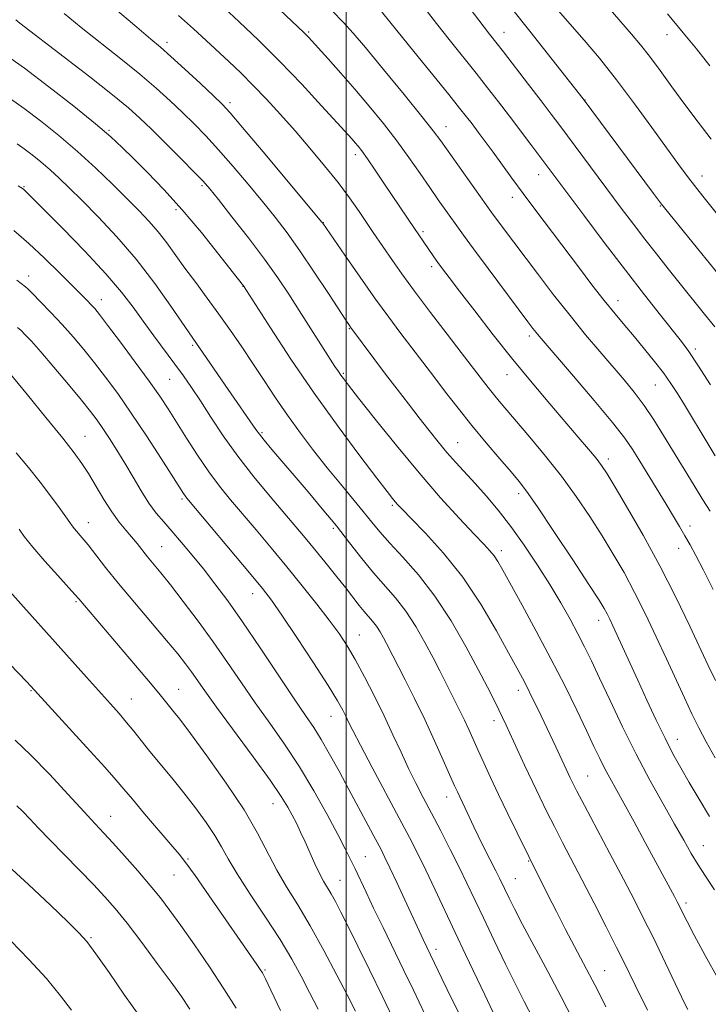
# Model space of a CAD drawing. Extents: x 2184800 to 2187700, y 319800 to 322700.
# Drawn here: x 2186423 to 2186585, y 321028 to 321260 of the extents above; entities that cross this region are included whole.
import ezdxf

# ---------------------------------------------------------------- set-up
doc = ezdxf.new("R2010")
doc.units = 0
doc.header["$MEASUREMENT"] = 0
for name, color, linetype, lineweight in [('32000', 7, 'Continuous', 0), ('DTM SPOT ELEVATION', 2, 'Continuous', 13), ('INDEX CONTOUR', 41, 'Continuous', 13), ('INTERMEDIATE CONTOUR', 44, 'Continuous', 0)]:
    doc.layers.add(name, color=color, linetype=linetype, lineweight=lineweight)

msp = doc.modelspace()

# ---------------------------------------------------------------- linework, layer by layer
at = {"layer": '32000', "flags": 128}
msp.add_lwpolyline([(2186500, 320000), (2186500, 322500)], dxfattribs=at)
at = {"layer": 'DTM SPOT ELEVATION'}
for p in [(2186491.2, 321256.68, 1067.8), (2186537.09, 321256.65, 1059.28), (2186457.91, 321254.3, 1073.54), (2186575.42, 321256.09, 1052.68), (2186556.17, 321240.71, 1057.95), (2186472.67, 321240.06, 1073.63), (2186444.21, 321233.57, 1079.84), (2186523.44, 321234.48, 1065.3), (2186502.15, 321227.84, 1070.45), (2186545.28, 321223.15, 1062.68), (2186583.63, 321222.85, 1055.35), (2186424.29, 321220.32, 1085.88), (2186466.08, 321220.58, 1078.26), (2186539.04, 321217.8, 1064.6), (2186459.97, 321214.95, 1080.39), (2186573.81, 321215.76, 1058.12), (2186494.6, 321211.89, 1073.96), (2186518.07, 321209.76, 1069.7), (2186520.09, 321201.53, 1070.41), (2186425.33, 321199.37, 1089.43), (2186475.77, 321196.94, 1080.03), (2186442.44, 321193.8, 1087.37), (2186563.9, 321193.57, 1063.38), (2186500.7, 321186.98, 1076.1), (2186543.02, 321185.24, 1068.4), (2186463.88, 321183.03, 1084.25), (2186582.09, 321182.17, 1061.63), (2186499.34, 321176.47, 1077.8), (2186537.77, 321176.1, 1070.76), (2186458.47, 321175.02, 1086.96), (2186572.66, 321173.7, 1064.88), (2186438.56, 321161.66, 1093.2), (2186480.21, 321162.5, 1083.78), (2186526.24, 321160.17, 1075.14), (2186561.63, 321156.32, 1069.53), (2186540.56, 321148.16, 1074.45), (2186461.39, 321146.88, 1090.26), (2186510.88, 321145.44, 1080.23), (2186439.41, 321141.33, 1095.33), (2186497.01, 321139.97, 1084.3), (2186580.84, 321140.53, 1067.46), (2186456.62, 321135.65, 1093.12), (2186536.47, 321134.71, 1077.53), (2186578.19, 321135.26, 1068.68), (2186478.05, 321124.67, 1090.67), (2186436.48, 321122.77, 1098.19), (2186559.37, 321118.38, 1074.61), (2186503.1, 321114.9, 1087.17), (2186425.9, 321101.79, 1102.13), (2186460.6, 321102.11, 1097.18), (2186540.47, 321101.87, 1080.55), (2186449.46, 321099.88, 1099.2), (2186496.42, 321095.8, 1090.78), (2186534.78, 321094.79, 1082.5), (2186577.82, 321090.36, 1073.33), (2186556.8, 321081.79, 1079.07), (2186523.64, 321076.79, 1086.65), (2186482.83, 321075.22, 1096.75), (2186444.64, 321072.26, 1103.24), (2186583.94, 321065.38, 1075.17), (2186462.82, 321062.27, 1101.83), (2186504.47, 321062.79, 1093.13), (2186542.89, 321061.8, 1084.11), (2186459.51, 321058.46, 1102.85), (2186539.76, 321057.62, 1085.11), (2186498.52, 321057.26, 1095.15), (2186579.87, 321051.88, 1077.61), (2186439.97, 321043.72, 1107.83), (2186521.14, 321041.01, 1091.52), (2186480.9, 321036.17, 1101.82), (2186560.77, 321035.95, 1083.15)]:
    msp.add_point(p, dxfattribs=at)
at = {"layer": 'INDEX CONTOUR', "flags": 128}
for points, elevation in [([(2186586.8, 321104.228), (2186585.12, 321107.74), (2186580.77, 321116.957), (2186577.462, 321123.798), (2186573.705, 321131.19), (2186569.786, 321138.398), (2186566.135, 321144.778), (2186563.217, 321149.714), (2186561.319, 321152.837), (2186560.023, 321154.792), (2186558.734, 321156.475), (2186556.951, 321158.639), (2186554.554, 321161.471), (2186547.858, 321169.295), (2186543.694, 321174.228), (2186539.187, 321179.71), (2186534.552, 321185.538), (2186530.2161, 321191.118), (2186526.659, 321195.758), (2186524.22, 321198.9669), (2186522.652, 321201.054), (2186521.567, 321202.534), (2186520.634, 321203.837), (2186518.074, 321207.514), (2186516.049, 321210.486), (2186509.027, 321220.96), (2186506.842, 321224.187), (2186504.977, 321226.8991), (2186503.668, 321228.734), (2186502.79, 321229.883), (2186502.131, 321230.673), (2186501.426, 321231.475), (2186497.915, 321235.346), (2186494.233, 321239.378), (2186489.535, 321244.433), (2186484.391, 321249.795), (2186479.347, 321254.818), (2186474.858, 321259.127), (2186466.616, 321266.8859)], 1070), ([(2186586.666, 321187.357), (2186584.261, 321190.394), (2186578.496, 321197.519), (2186575.659, 321201.054), (2186572.924, 321204.512), (2186570.227, 321207.982), (2186567.501, 321211.554), (2186564.669, 321215.317), (2186550.242, 321234.698), (2186548.195, 321237.415), (2186545.845, 321240.498), (2186542.882, 321244.359), (2186536.968, 321252.006), (2186533.679, 321256.196), (2186532.418, 321257.824), (2186528.899, 321262.479)], 1060), ([(2186580.279, 321026.896), (2186579.557, 321028.331), (2186574.329, 321039.276), (2186572.046, 321044.001), (2186569.926, 321048.29), (2186567.744, 321052.579), (2186565.159, 321057.537), (2186561.9951, 321063.527), (2186555.99, 321074.8519), (2186554.251, 321078.17), (2186553.277, 321080.084), (2186552.665, 321081.354), (2186549.281, 321088.59), (2186546.534, 321094.391), (2186545.109, 321097.372), (2186543.75, 321100.177), (2186542.527, 321102.642), (2186541.427, 321104.766), (2186540.118, 321107.195), (2186538.184, 321110.739), (2186535.3211, 321115.925), (2186531.653, 321122.14), (2186527.413, 321128.486), (2186522.899, 321134.176), (2186518.655, 321138.862), (2186515.289, 321142.307), (2186513.223, 321144.399), (2186512.137, 321145.531), (2186511.524, 321146.221), (2186510.867, 321147.025), (2186509.606, 321148.645), (2186507.171, 321151.824), (2186503.191, 321157.065), (2186498.09, 321163.934), (2186492.493, 321171.761), (2186487.012, 321179.812), (2186482.217, 321187.115), (2186475.836, 321197.043), (2186473.229, 321200.393), (2186470.076, 321204.419), (2186465.949, 321209.561), (2186461.459, 321214.903), (2186457.145, 321219.675), (2186453.261, 321223.705), (2186449.992, 321226.969), (2186447.347, 321229.562), (2186444.647, 321232.052), (2186441.036, 321235.128), (2186435.963, 321239.234), (2186430.082, 321243.84), (2186424.351, 321248.174), (2186419.565, 321251.609)], 1080), ([(2186534.495, 321026.309), (2186532.614, 321030.277), (2186528.055, 321039.806), (2186525.5901, 321044.992), (2186520.82, 321055.152), (2186518.709, 321059.5981), (2186516.829, 321063.437), (2186514.873, 321067.267), (2186512.454, 321071.865), (2186506.095, 321083.797), (2186503.334, 321089.016), (2186501.573, 321092.433), (2186500.577, 321094.457), (2186499.926, 321095.826), (2186499.199, 321097.263), (2186497.948, 321099.445), (2186495.722, 321103.035), (2186492.298, 321108.352), (2186488.375, 321114.333), (2186484.881, 321119.568), (2186482.427, 321123.106), (2186480.347, 321125.83), (2186477.661, 321129.083), (2186462.503, 321147.11), (2186462.114, 321147.617), (2186461.737, 321148.18), (2186456.493, 321156.395), (2186453.043, 321161.724), (2186449.488, 321167.074), (2186446.295, 321171.669), (2186443.452, 321175.545), (2186440.833, 321178.942), (2186438.317, 321182.074), (2186435.814, 321185.046), (2186433.242, 321187.939), (2186430.592, 321190.77), (2186428.143, 321193.291), (2186426.249, 321195.195), (2186425.145, 321196.28), (2186424.5859, 321196.792), (2186422.549, 321198.339)], 1090), ([(2186493.377, 321026.926), (2186491.4, 321030.828), (2186489.412, 321034.68), (2186487.198, 321038.711), (2186484.452, 321043.284), (2186481.032, 321048.572), (2186477.443, 321053.985), (2186474.356, 321058.742), (2186472.2289, 321062.3019), (2186470.679, 321065.088), (2186469.11, 321067.764), (2186467.058, 321070.848), (2186464.572, 321074.272), (2186461.831, 321077.825), (2186459.013, 321081.311), (2186453.857, 321087.54), (2186451.815, 321090.08), (2186450.0471, 321092.312), (2186448.37, 321094.377), (2186446.603, 321096.439), (2186444.556, 321098.736), (2186438.93, 321104.981), (2186431.574, 321113.214), (2186424.149, 321121.5661), (2186421.01, 321125.059)], 1100), ([(2186435.438, 321026.663), (2186432.86, 321030.099), (2186429.529, 321034.129), (2186425.417, 321038.626), (2186421.174, 321042.996)], 1110)]:
    msp.add_lwpolyline(points, dxfattribs=dict(at, elevation=elevation))
at = {"layer": 'INTERMEDIATE CONTOUR', "flags": 128}
for points, elevation in [([(2186587.718, 321199.515), (2186582.608, 321205.829), (2186575.809, 321214.145), (2186574.142, 321216.252), (2186572.277, 321218.719), (2186555.683, 321241.008), (2186543.207, 321256.867), (2186530.89, 321272.405)], 1058), ([(2186586.301, 321125.637), (2186584.006, 321130.2), (2186582.224, 321133.609), (2186580.827, 321136.146), (2186579.6, 321138.273), (2186578.345, 321140.407), (2186576.921, 321142.796), (2186575.204, 321145.645), (2186569.0089, 321155.831), (2186567.376, 321158.465), (2186565.497, 321161.174), (2186562.611, 321164.86), (2186558.29, 321170.048), (2186553.428, 321175.753), (2186545.339, 321185.161), (2186544.6211, 321186.035), (2186543.8931, 321186.968), (2186542.672, 321188.583), (2186533.337, 321201.083), (2186529.911, 321205.704), (2186527.555, 321208.92), (2186525.996, 321211.091), (2186521.625, 321217.275), (2186519.653, 321220.114), (2186517.362, 321223.45), (2186514.763, 321227.174), (2186511.875, 321231.137), (2186508.7329, 321235.203), (2186505.423, 321239.274), (2186502.047, 321243.262), (2186498.74, 321247.046), (2186495.771, 321250.369), (2186491.109, 321255.5), (2186490.581, 321256.054), (2186490.01, 321256.618), (2186477.268, 321268.726)], 1068), ([(2186585.423, 321072.268), (2186582.993, 321076.294), (2186580.664, 321080.247), (2186578.654, 321083.708), (2186576.825, 321086.997), (2186574.946, 321090.622), (2186572.854, 321094.9269), (2186570.658, 321099.624), (2186568.533, 321104.2591), (2186562.712, 321117.077), (2186561.961, 321118.671), (2186561.341, 321119.915), (2186560.666, 321121.139), (2186559.433, 321123.132), (2186557.06, 321126.794), (2186553.25, 321132.592), (2186548.845, 321139.241), (2186544.968, 321145.021), (2186542.413, 321148.705), (2186540.637, 321151.035), (2186538.768, 321153.249), (2186536.141, 321156.31), (2186532.937, 321160.09), (2186529.545, 321164.184), (2186526.3049, 321168.228), (2186523.362, 321172.008), (2186520.809, 321175.35), (2186512.64, 321186.135), (2186510.032, 321189.619), (2186506.903, 321193.921), (2186503.273, 321199.058), (2186499.697, 321204.201), (2186494.492, 321211.76), (2186494.298, 321212.005), (2186480.443, 321228.569), (2186475.647, 321234.276), (2186472.712, 321237.715), (2186470.857, 321239.717), (2186468.825, 321241.664), (2186465.718, 321244.567), (2186462.0669, 321247.9539), (2186458.762, 321250.98), (2186456.356, 321253.112), (2186454.068, 321255.056), (2186450.78, 321257.829), (2186439.624, 321267.3141)], 1074), ([(2186588.58, 321212.225), (2186583.875, 321218.109), (2186580.506, 321222.397), (2186577.94, 321225.798), (2186575.28, 321229.475), (2186571.845, 321234.282), (2186567.814, 321239.838), (2186563.581, 321245.454), (2186559.518, 321250.525), (2186555.9129, 321254.802), (2186544.884, 321267.451)], 1056), ([(2186585.769, 321231.545), (2186582.727, 321235.512), (2186579.614, 321239.665), (2186576.5849, 321243.808), (2186573.771, 321247.686), (2186571.3, 321251.029), (2186569.198, 321253.716), (2186567.101, 321256.227), (2186557.102, 321267.797)], 1054), ([(2186585.593, 321143.998), (2186583.857, 321146.732), (2186581.775, 321150.077), (2186579.434, 321153.8939), (2186574.627, 321161.805), (2186572.306, 321165.5121), (2186570.021, 321168.915), (2186567.729, 321171.9799), (2186565.317, 321174.927), (2186559.636, 321181.548), (2186556.278, 321185.531), (2186552.624, 321190.011), (2186548.765, 321194.931), (2186544.977, 321199.886), (2186536.7641, 321210.8209), (2186534.257, 321214.2179), (2186522.231, 321231.09), (2186520.458, 321233.467), (2186517.773, 321236.862), (2186513.597, 321242.009), (2186508.779, 321247.884), (2186504.527, 321253.028), (2186501.653, 321256.434), (2186499.402, 321258.914), (2186496.624, 321261.736)], 1066), ([(2186586.762, 321157.036), (2186585.11, 321159.753), (2186579.491, 321169.055), (2186577.8779, 321171.672), (2186576.319, 321174.066), (2186574.571, 321176.526), (2186572.468, 321179.259), (2186570.135, 321182.148), (2186567.77, 321184.994), (2186565.504, 321187.682), (2186563.207, 321190.437), (2186560.679, 321193.568), (2186557.778, 321197.294), (2186554.583, 321201.4861), (2186544.59, 321214.736), (2186541.584, 321218.772), (2186538.9379, 321222.377), (2186534.554, 321228.414), (2186532.69, 321230.949), (2186531.031, 321233.174), (2186529.597, 321235.076), (2186528.306, 321236.762), (2186526.672, 321238.833), (2186524.105, 321242.01), (2186515.879, 321252.094), (2186511.876, 321257.039), (2186506.979, 321263.175)], 1064), ([(2186585.613, 321173.762), (2186582.648, 321178.402), (2186580.52, 321181.571), (2186578.786, 321183.916), (2186573.854, 321190.131), (2186570.1011, 321194.913), (2186565.63, 321200.699), (2186560.675, 321207.214), (2186555.8621, 321213.6049), (2186543.654, 321229.922), (2186538.385, 321236.903), (2186535.791, 321240.299), (2186533.222, 321243.612), (2186530.536, 321247.008), (2186524.497, 321254.525), (2186521.196, 321258.714), (2186517.759, 321263.1701)], 1062), ([(2186587.4081, 321034.078), (2186584.403, 321039.549), (2186581.812, 321044.3471), (2186580.127, 321047.534), (2186579.185, 321049.38), (2186578.255, 321051.276), (2186577.796, 321052.1721), (2186577.14, 321053.422), (2186574.731, 321057.935), (2186570.3179, 321066.101), (2186567.659, 321070.985), (2186565.235, 321075.401), (2186561.942, 321081.338), (2186560.756, 321083.568), (2186559.595, 321085.904), (2186558.245, 321088.735), (2186556.495, 321092.436), (2186554.183, 321097.265), (2186551.363, 321103.008), (2186548.141, 321109.333), (2186544.679, 321115.8479), (2186541.363, 321121.918), (2186536.795, 321130.158), (2186535.6209, 321132.196), (2186534.747, 321133.526), (2186533.8, 321134.701), (2186532.383, 321136.242), (2186530.086, 321138.658), (2186526.624, 321142.341), (2186522.196, 321147.1959), (2186517.124, 321153.011), (2186511.789, 321159.442), (2186506.822, 321165.632), (2186502.911, 321170.593), (2186500.537, 321173.628), (2186499.333, 321175.1949), (2186498.719, 321176.039), (2186498.171, 321176.85), (2186497.367, 321178.092), (2186488.98, 321191.238), (2186486.505, 321195.061), (2186483.894, 321198.931), (2186480.787, 321203.268), (2186477.013, 321208.27), (2186473.149, 321213.251), (2186469.9561, 321217.305), (2186467.914, 321219.855), (2186466.366, 321221.635), (2186464.375, 321223.707), (2186461.29, 321226.823), (2186457.631, 321230.484), (2186454.205, 321233.8781), (2186451.513, 321236.476), (2186448.823, 321238.863), (2186445.095, 321241.905), (2186439.704, 321246.142), (2186433.675, 321250.819), (2186423.313, 321258.823), (2186422.356, 321259.545)], 1078), ([(2186586.564, 321055.011), (2186584.4581, 321058.198), (2186582.725, 321060.874), (2186581.107, 321063.566), (2186579.351, 321066.646), (2186577.209, 321070.442), (2186574.511, 321075.19), (2186571.4129, 321080.751), (2186568.15, 321086.891), (2186564.953, 321093.314), (2186562.02, 321099.483), (2186559.544, 321104.799), (2186557.633, 321108.87), (2186556.05, 321112.125), (2186554.471, 321115.199), (2186552.625, 321118.62), (2186550.438, 321122.478), (2186547.8871, 321126.7541), (2186544.983, 321131.376), (2186541.871, 321136.057), (2186538.733, 321140.455), (2186535.724, 321144.301), (2186532.904, 321147.623), (2186530.305, 321150.518), (2186525.76, 321155.493), (2186523.674, 321157.862), (2186521.605, 321160.341), (2186519.466, 321163.017), (2186517.164, 321165.969), (2186514.642, 321169.239), (2186511.974, 321172.723), (2186509.267, 321176.286), (2186500.995, 321187.3111), (2186500.748, 321187.671), (2186500.053, 321188.724), (2186495.829, 321195.205), (2186492.492, 321200.262), (2186489.095, 321205.27), (2186486.087, 321209.472), (2186483.275, 321213.148), (2186480.308, 321216.834), (2186476.946, 321220.907), (2186473.4041, 321225.102), (2186470.011, 321228.992), (2186467.001, 321232.269), (2186464.244, 321235.1), (2186461.515, 321237.771), (2186458.598, 321240.535), (2186455.309, 321243.513), (2186451.47, 321246.796), (2186447.008, 321250.414), (2186437.708, 321257.793), (2186433.691, 321261.075)], 1076), ([(2186586.71, 321086.002), (2186584.589, 321089.8191), (2186582.87, 321093.1039), (2186581.255, 321096.406), (2186579.493, 321100.176), (2186575.323, 321109.282), (2186572.906, 321114.5), (2186570.362, 321119.838), (2186567.805, 321124.949), (2186565.31, 321129.59), (2186562.794, 321133.933), (2186560.138, 321138.254), (2186557.237, 321142.77), (2186554.056, 321147.4609), (2186550.5749, 321152.246), (2186546.846, 321157), (2186543.207, 321161.408), (2186535.991, 321169.8891), (2186534.622, 321171.539), (2186533.382, 321173.087), (2186532.2559, 321174.534), (2186527.053, 321181.356), (2186523.76, 321185.652), (2186519.843, 321190.786), (2186516.087, 321195.776), (2186513.108, 321199.841), (2186510.86, 321203.01), (2186506.344, 321209.5599), (2186503.013, 321214.479), (2186500.77, 321217.687), (2186498.074, 321221.315), (2186494.925, 321225.271), (2186491.486, 321229.379), (2186487.965, 321233.448), (2186484.536, 321237.3101), (2186481.255, 321240.895), (2186478.146, 321244.159), (2186475.221, 321247.082), (2186472.444, 321249.746), (2186467.088, 321254.74), (2186464.136, 321257.44), (2186460.584, 321260.62)], 1072), ([(2186585.485, 321248.776), (2186582.364, 321252.718), (2186579.249, 321256.541), (2186575.515, 321260.986)], 1052), ([(2186570.801, 321026.714), (2186567.949, 321032.54), (2186565.359, 321037.872), (2186563.5719, 321041.47), (2186561.1331, 321046.306), (2186558.312, 321051.839), (2186555.504, 321057.291), (2186550.868, 321066.164), (2186548.955, 321069.852), (2186547.2, 321073.325), (2186545.506, 321076.781), (2186543.772, 321080.415), (2186541.949, 321084.311), (2186537.602, 321093.6981), (2186536.74, 321095.529), (2186535.872, 321097.34), (2186534.767, 321099.608), (2186533.227, 321102.671), (2186531.0621, 321106.838), (2186528.155, 321112.23), (2186524.674, 321118.241), (2186520.861, 321124.079), (2186516.973, 321129.097), (2186513.322, 321133.224), (2186510.238, 321136.532), (2186507.912, 321139.156), (2186505.99, 321141.487), (2186503.979, 321143.974), (2186498.622, 321150.442), (2186495.518, 321154.251), (2186492.351, 321158.27), (2186489.223, 321162.406), (2186486.218, 321166.571), (2186483.396, 321170.692), (2186480.711, 321174.752), (2186478.089, 321178.749), (2186475.466, 321182.682), (2186472.8099, 321186.556), (2186470.097, 321190.378), (2186467.328, 321194.139), (2186464.615, 321197.768), (2186462.092, 321201.177), (2186457.799, 321207.145), (2186455.802, 321209.741), (2186453.713, 321212.161), (2186451.346, 321214.651), (2186448.506, 321217.5001), (2186445.061, 321220.907), (2186441.119, 321224.6959), (2186436.848, 321228.598), (2186432.439, 321232.358), (2186428.168, 321235.785), (2186424.33, 321238.7), (2186421.115, 321241.002)], 1082), ([(2186561.068, 321027.487), (2186559.604, 321030.41), (2186558.453, 321032.679), (2186557.226, 321035.026), (2186553.697, 321041.643), (2186551.582, 321045.673), (2186549.4291, 321049.875), (2186547.437, 321053.825), (2186542.931, 321062.797), (2186540.184, 321068.405), (2186538.011, 321072.877), (2186535.813, 321077.445), (2186533.921, 321081.444), (2186532.345, 321084.844), (2186531.013, 321087.774), (2186528.8, 321092.704), (2186527.7799, 321094.904), (2186526.738, 321097.052), (2186522.032, 321106.461), (2186520.443, 321109.551), (2186518.521, 321113.143), (2186516.335, 321116.933), (2186513.99, 321120.528), (2186511.5679, 321123.655), (2186506.453, 321129.531), (2186503.7081, 321132.899), (2186500.795, 321136.61), (2186497.683, 321140.552), (2186494.3761, 321144.602), (2186491.023, 321148.599), (2186482.511, 321158.571), (2186480.718, 321160.702), (2186479.59, 321162.105), (2186478.776, 321163.217), (2186472.259, 321172.61), (2186458.794, 321192.247), (2186454.9889, 321197.596), (2186450.625, 321203.271), (2186446.074, 321208.563), (2186441.71, 321213.21), (2186437.905, 321217.063), (2186434.912, 321220.045), (2186432.514, 321222.37), (2186430.375, 321224.331), (2186428.239, 321226.153), (2186426.169, 321227.813), (2186424.31, 321229.226), (2186422.666, 321230.394)], 1084), ([(2186553.336, 321024.386), (2186550.537, 321029.8109), (2186547.366, 321035.807), (2186541.479, 321046.824), (2186539.5509, 321050.519), (2186538.287, 321053.033), (2186536.096, 321057.59), (2186535.166, 321059.465), (2186532.393, 321064.9361), (2186531.031, 321067.657), (2186529.991, 321069.809), (2186527.868, 321074.364), (2186526.131, 321078.005), (2186525.4751, 321079.454), (2186522.825, 321085.459), (2186520.768, 321090.048), (2186518.447, 321095.056), (2186516.059, 321099.977), (2186513.848, 321104.386), (2186509.501, 321112.926), (2186508.792, 321114.251), (2186507.985, 321115.65), (2186507.119, 321116.977), (2186506.222, 321118.137), (2186504.236, 321120.437), (2186503.065, 321121.889), (2186499.805, 321126.069), (2186497.51, 321128.961), (2186494.985, 321132.1), (2186492.545, 321135.101), (2186490.377, 321137.729), (2186488.178, 321140.346), (2186482.12, 321147.455), (2186478.291, 321152.081), (2186474.489, 321156.963), (2186471.093, 321161.745), (2186468.171, 321166.167), (2186465.7131, 321169.995), (2186463.662, 321173.105), (2186461.769, 321175.833), (2186459.739, 321178.624), (2186454.801, 321185.246), (2186452.281, 321188.682), (2186449.902, 321191.986), (2186447.189, 321195.537), (2186443.521, 321199.843), (2186438.587, 321205.14), (2186433.298, 321210.581), (2186424.473, 321219.443), (2186424.18, 321219.7059), (2186423.9, 321219.923), (2186423.547, 321220.163), (2186422.918, 321220.562)], 1086), ([(2186544.955, 321022.727), (2186541.845, 321028.745), (2186539.935, 321032.527), (2186537.481, 321037.514), (2186534.777, 321043.094), (2186532.2399, 321048.389), (2186528.364, 321056.55), (2186526.531, 321060.323), (2186524.441, 321064.496), (2186522.216, 321068.848), (2186520.062, 321072.997), (2186518.131, 321076.678), (2186516.366, 321080.092), (2186514.653, 321083.558), (2186512.887, 321087.337), (2186510.997, 321091.457), (2186508.917, 321095.893), (2186506.628, 321100.553), (2186504.293, 321105.097), (2186502.119, 321109.119), (2186500.219, 321112.377), (2186498.315, 321115.2831), (2186496.0331, 321118.41), (2186493.105, 321122.188), (2186489.679, 321126.471), (2186486.007, 321130.968), (2186482.326, 321135.41), (2186478.803, 321139.611), (2186472.778, 321146.732), (2186470.214, 321149.891), (2186467.684, 321153.287), (2186465.046, 321157.1759), (2186462.448, 321161.225), (2186460.111, 321164.955), (2186458.136, 321168.078), (2186456.152, 321171.073), (2186453.67, 321174.609), (2186450.406, 321179.08), (2186446.906, 321183.786), (2186443.921, 321187.749), (2186441.999, 321190.259), (2186440.871, 321191.662), (2186440.065, 321192.5689), (2186439.139, 321193.54), (2186437.772, 321194.928), (2186432.671, 321200.029), (2186429.089, 321203.52), (2186425.37, 321206.984), (2186421.88, 321210)], 1088), ([(2186528.2431, 321022.515), (2186525.006, 321028.995), (2186522.512, 321034.139), (2186518.086, 321043.34), (2186511.907, 321056.71), (2186510.292, 321060.164), (2186509.116, 321062.619), (2186508.112, 321064.611), (2186506.882, 321066.942), (2186500.642, 321078.58), (2186498.311, 321082.902), (2186496.107, 321086.909), (2186494.1271, 321090.341), (2186492.368, 321093.135), (2186490.4141, 321096.025), (2186487.749, 321099.944), (2186479.8, 321111.8671), (2186475.658, 321117.98), (2186472.144, 321122.96), (2186469.156, 321126.973), (2186466.44, 321130.439), (2186463.801, 321133.6849), (2186461.294, 321136.68), (2186459.036, 321139.299), (2186457.095, 321141.504), (2186455.348, 321143.588), (2186453.625, 321145.929), (2186451.795, 321148.796), (2186449.883, 321152.011), (2186447.958, 321155.2859), (2186446.087, 321158.365), (2186444.343, 321161.124), (2186442.799, 321163.47), (2186441.44, 321165.422), (2186439.906, 321167.45), (2186437.745, 321170.135), (2186434.702, 321173.821), (2186431.289, 321177.894), (2186428.213, 321181.502), (2186426.015, 321183.995), (2186424.5671, 321185.535), (2186423.578, 321186.486), (2186422.748, 321187.199)], 1092), ([(2186519.8239, 321022.945), (2186515.793, 321031.397), (2186513.562, 321036.035), (2186508.655, 321046.109), (2186506.437, 321050.69), (2186504.656, 321054.438), (2186502.097, 321059.92), (2186501.038, 321062.137), (2186499.783, 321064.6391), (2186498.012, 321068.0361), (2186495.501, 321072.725), (2186492.411, 321078.247), (2186489.005, 321083.925), (2186485.509, 321089.228), (2186482.029, 321094.182), (2186478.634, 321098.955), (2186475.362, 321103.6941), (2186472.107, 321108.465), (2186468.729, 321113.313), (2186465.172, 321118.204), (2186461.708, 321122.799), (2186458.696, 321126.678), (2186456.396, 321129.55), (2186453.291, 321133.325), (2186450.831, 321136.428), (2186449.561, 321137.975), (2186448.165, 321139.594), (2186446.6151, 321141.478), (2186444.892, 321143.8469), (2186443.012, 321146.805), (2186439.395, 321152.897), (2186437.879, 321155.282), (2186436.078, 321157.766), (2186433.366, 321161.203), (2186429.407, 321166.073), (2186425.046, 321171.387), (2186418.3859, 321179.4219)], 1094), ([(2186511.7339, 321023.135), (2186508.506, 321029.878), (2186505.439, 321036.2089), (2186502.711, 321041.776), (2186500.449, 321046.341), (2186498.733, 321049.755), (2186497.451, 321052.229), (2186496.439, 321054.065), (2186494.675, 321057.046), (2186493.7281, 321058.827), (2186492.645, 321061.122), (2186490.338, 321066.291), (2186489.274, 321068.594), (2186488.281, 321070.644), (2186487.329, 321072.5309), (2186486.303, 321074.442), (2186484.7441, 321076.969), (2186482.111, 321080.802), (2186478.127, 321086.297), (2186469.52, 321097.965), (2186466.738, 321101.817), (2186463.617, 321106.267), (2186462.218, 321108.172), (2186460.387, 321110.508), (2186457.786, 321113.661), (2186450.258, 321122.522), (2186446.481, 321127.029), (2186443.4349, 321130.797), (2186439.302, 321136.082), (2186437.914, 321137.786), (2186436.12, 321139.886), (2186435.584, 321140.57), (2186434.999, 321141.397), (2186434.064, 321142.741), (2186432.546, 321144.8749), (2186430.501, 321147.668), (2186428.054, 321150.892), (2186425.3301, 321154.3249), (2186422.443, 321157.788)], 1096), ([(2186502.22, 321026.426), (2186500.232, 321030.307), (2186497.826, 321034.957), (2186494.758, 321040.75), (2186491.542, 321046.546), (2186488.601, 321051.47), (2186485.991, 321055.692), (2186483.675, 321059.645), (2186479.145, 321068.345), (2186475.984, 321073.769), (2186471.787, 321080.108), (2186467.268, 321086.474), (2186463.385, 321091.74), (2186460.852, 321095.09), (2186459.389, 321096.959), (2186456.239, 321100.879), (2186453.962, 321103.629), (2186450.5, 321107.734), (2186437.137, 321123.399), (2186436.321, 321124.333), (2186434.785, 321126.037), (2186432.205, 321128.872), (2186429.123, 321132.304), (2186426.299, 321135.5749), (2186424.319, 321138.082), (2186423.09, 321139.842)], 1098), ([(2186484.543, 321026.655), (2186482.297, 321031.387), (2186480.994, 321034.1), (2186480.3, 321035.441), (2186479.771, 321036.282), (2186478.981, 321037.44), (2186467.814, 321053.577), (2186464.477, 321058.347), (2186462.308, 321061.354), (2186460.709, 321063.384), (2186458.781, 321065.65), (2186452.618, 321072.866), (2186449.728, 321076.281), (2186447.743, 321078.654), (2186445.924, 321080.789), (2186443.221, 321083.837), (2186438.983, 321088.521), (2186425.8949, 321102.872), (2186424.846, 321103.976), (2186413.189, 321116.048)], 1102), ([(2186474.108, 321027.136), (2186471.26, 321031.724), (2186467.867, 321036.865), (2186464.318, 321042.049), (2186461.109, 321046.627), (2186458.5681, 321050.169), (2186456.353, 321053.096), (2186453.952, 321056.044), (2186451.025, 321059.453), (2186447.916, 321062.968), (2186445.141, 321066.038), (2186443.009, 321068.342), (2186440.993, 321070.494), (2186438.363, 321073.339), (2186434.624, 321077.433), (2186430.232, 321082.174), (2186425.8789, 321086.672), (2186422.144, 321090.214)], 1104), ([(2186463.275, 321026.947), (2186461.305, 321029.882), (2186458.875, 321033.261), (2186455.6, 321037.712), (2186451.92, 321042.64), (2186448.481, 321047.139), (2186445.726, 321050.574), (2186443.292, 321053.37), (2186440.61, 321056.222), (2186437.297, 321059.625), (2186433.702, 321063.288), (2186430.357, 321066.721), (2186427.678, 321069.533), (2186425.609, 321071.729), (2186423.976, 321073.414), (2186422.553, 321074.754)], 1106), ([(2186451.465, 321025.196), (2186447.91, 321030.2579), (2186444.244, 321035.5451), (2186441.152, 321039.964), (2186439.0391, 321042.81), (2186437.183, 321044.906), (2186434.584, 321047.458), (2186430.509, 321051.364), (2186425.303, 321056.274), (2186419.578, 321061.525)], 1108)]:
    msp.add_lwpolyline(points, dxfattribs=dict(at, elevation=elevation))

doc.saveas('drawing.dxf')
